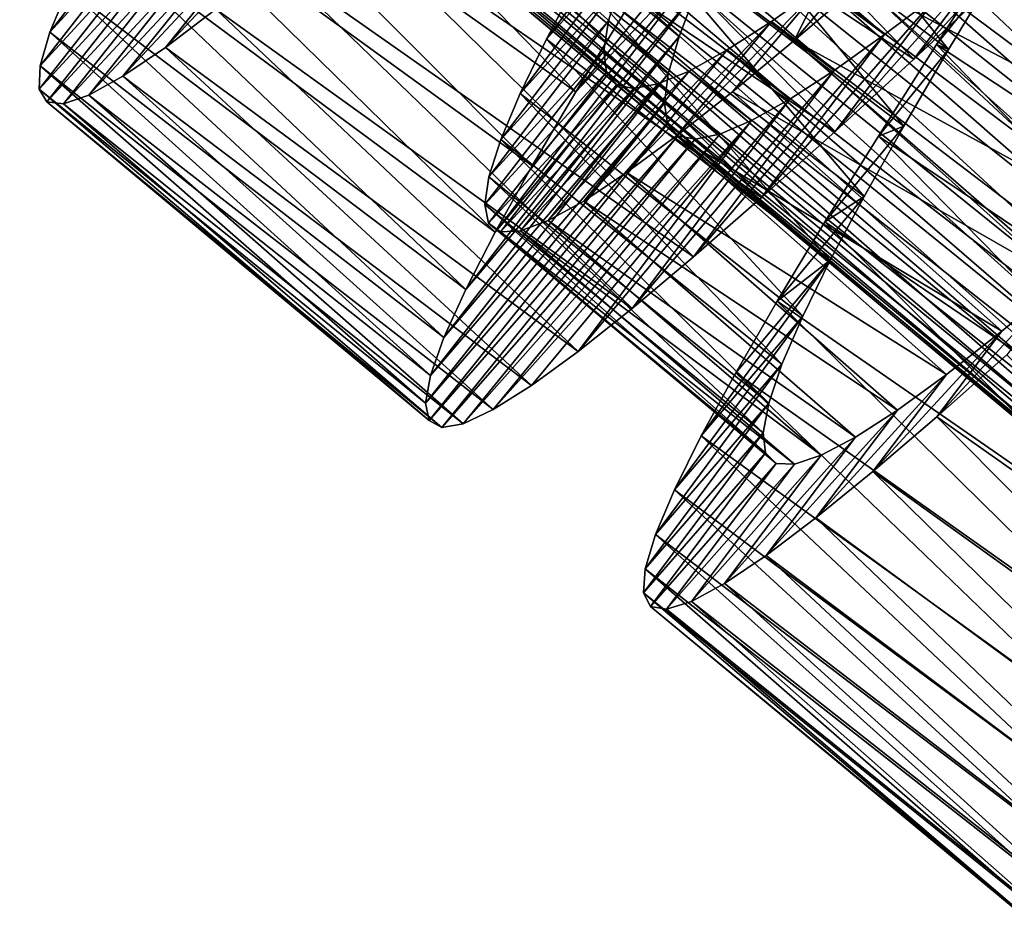
# Model space of a CAD drawing. Units: millimetres. Extents: x -141 to 216, y -96 to 233.
# Drawn here: x 198 to 205, y -94 to -88 of the extents above; entities that cross this region are included whole.
import ezdxf

# ---------------------------------------------------------------- set-up
doc = ezdxf.new("R2010")
doc.units = ezdxf.units.MM
doc.header["$LTSCALE"] = 65.185185
for name, color, linetype in [('112', 7, 'CONTINUOUS'), ('113', 7, 'CONTINUOUS'), ('114', 7, 'CONTINUOUS'), ('128', 7, 'CONTINUOUS'), ('129', 7, 'CONTINUOUS'), ('130', 7, 'CONTINUOUS')]:
    doc.layers.add(name, color=color, linetype=linetype)

msp = doc.modelspace()

# ---------------------------------------------------------------- linework, layer by layer
at = {"layer": '112', "color": 7, "linetype": 'CONTINUOUS', "true_color": 0xaaaaaa}
for points in [[(202.3458, -88.4381, 128.1009), (202.0298, -88.9555, 127.5968), (203.1227, -87.6163, 125.9261), (202.3458, -88.4381, 128.1009)], [(203.1227, -87.6163, 125.9261), (202.0298, -88.9555, 127.5968), (202.9408, -87.9891, 125.5172), (203.1227, -87.6163, 125.9261)], [(204.1736, -88.7487, 116.3085), (204.6989, -88.2589, 115.982), (205.1201, -87.7024, 118.2907), (204.1736, -88.7487, 116.3085)], [(204.7184, -88.0289, 118.5537), (204.1736, -88.7487, 116.3085), (205.1201, -87.7024, 118.2907), (204.7184, -88.0289, 118.5537)], [(201.7525, -89.4266, 127.0291), (201.5181, -89.8461, 126.4047), (202.9408, -87.9891, 125.5172), (201.7525, -89.4266, 127.0291)], [(202.9408, -87.9891, 125.5172), (201.5181, -89.8461, 126.4047), (202.7936, -88.3204, 125.0612), (202.9408, -87.9891, 125.5172)], [(202.0298, -88.9555, 127.5968), (201.7525, -89.4266, 127.0291), (202.9408, -87.9891, 125.5172), (202.0298, -88.9555, 127.5968)], [(203.6746, -89.2072, 116.7123), (204.1736, -88.7487, 116.3085), (204.7184, -88.0289, 118.5537), (203.6746, -89.2072, 116.7123)], [(204.3397, -88.3277, 118.878), (203.6746, -89.2072, 116.7123), (204.7184, -88.0289, 118.5537), (204.3397, -88.3277, 118.878)], [(201.5181, -89.8461, 126.4047), (201.3303, -90.2099, 125.7318), (202.7936, -88.3204, 125.0612), (201.5181, -89.8461, 126.4047)], [(202.7936, -88.3204, 125.0612), (201.3303, -90.2099, 125.7318), (202.6844, -88.6061, 124.5656), (202.7936, -88.3204, 125.0612)], [(203.2074, -89.6276, 117.1879), (203.6746, -89.2072, 116.7123), (204.3397, -88.3277, 118.878), (203.2074, -89.6276, 117.1879)], [(203.9883, -88.5935, 119.2592), (203.2074, -89.6276, 117.1879), (204.3397, -88.3277, 118.878), (203.9883, -88.5935, 119.2592)], [(201.3303, -90.2099, 125.7318), (201.1922, -90.5142, 125.0186), (202.6844, -88.6061, 124.5656), (201.3303, -90.2099, 125.7318)], [(202.6844, -88.6061, 124.5656), (201.1922, -90.5142, 125.0186), (202.6163, -88.8426, 124.0379), (202.6844, -88.6061, 124.5656)], [(202.7772, -90.0038, 117.7304), (203.2074, -89.6276, 117.1879), (203.9883, -88.5935, 119.2592), (202.7772, -90.0038, 117.7304)], [(203.6695, -88.8201, 119.6915), (202.7772, -90.0038, 117.7304), (203.9883, -88.5935, 119.2592), (203.6695, -88.8201, 119.6915)], [(201.1922, -90.5142, 125.0186), (201.1066, -90.7554, 124.2743), (202.6163, -88.8426, 124.0379), (201.1922, -90.5142, 125.0186)], [(202.6163, -88.8426, 124.0379), (201.1066, -90.7554, 124.2743), (202.5915, -89.0272, 123.4863), (202.6163, -88.8426, 124.0379)], [(202.3879, -90.3309, 118.333), (202.7772, -90.0038, 117.7304), (203.6695, -88.8201, 119.6915), (202.3879, -90.3309, 118.333)], [(203.3874, -89.003, 120.1668), (202.3879, -90.3309, 118.333), (203.6695, -88.8201, 119.6915), (203.3874, -89.003, 120.1668)], [(201.1066, -90.7554, 124.2743), (201.0751, -90.9318, 123.5082), (202.5915, -89.0272, 123.4863), (201.1066, -90.7554, 124.2743)], [(202.5915, -89.0272, 123.4863), (201.0751, -90.9318, 123.5082), (202.6113, -89.1583, 122.9198), (202.5915, -89.0272, 123.4863)], [(202.0437, -90.6042, 118.9869), (202.3879, -90.3309, 118.333), (203.3874, -89.003, 120.1668), (202.0437, -90.6042, 118.9869)], [(203.1446, -89.1387, 120.6781), (202.0437, -90.6042, 118.9869), (203.3874, -89.003, 120.1668), (203.1446, -89.1387, 120.6781)], [(201.0751, -90.9318, 123.5082), (201.0988, -91.0421, 122.73), (202.6113, -89.1583, 122.9198), (201.0751, -90.9318, 123.5082)], [(202.6113, -89.1583, 122.9198), (201.0988, -91.0421, 122.73), (202.6766, -89.2346, 122.3481), (202.6113, -89.1583, 122.9198)], [(201.5044, -90.9723, 120.4168), (201.7482, -90.8192, 119.6841), (203.1446, -89.1387, 120.6781), (201.5044, -90.9723, 120.4168)], [(202.944, -89.2238, 121.2188), (201.5044, -90.9723, 120.4168), (203.1446, -89.1387, 120.6781), (202.944, -89.2238, 121.2188)], [(201.7482, -90.8192, 119.6841), (202.0437, -90.6042, 118.9869), (203.1446, -89.1387, 120.6781), (201.7482, -90.8192, 119.6841)], [(201.3141, -91.0615, 121.1754), (201.5044, -90.9723, 120.4168), (202.944, -89.2238, 121.2188), (201.3141, -91.0615, 121.1754)], [(202.7876, -89.2562, 121.7789), (201.3141, -91.0615, 121.1754), (202.944, -89.2238, 121.2188), (202.7876, -89.2562, 121.7789)], [(201.0988, -91.0421, 122.73), (201.1784, -91.0853, 121.9497), (202.6766, -89.2346, 122.3481), (201.0988, -91.0421, 122.73)], [(202.6766, -89.2346, 122.3481), (201.1784, -91.0853, 121.9497), (202.7876, -89.2562, 121.7789), (202.6766, -89.2346, 122.3481)], [(201.1784, -91.0853, 121.9497), (201.3141, -91.0615, 121.1754), (202.7876, -89.2562, 121.7789), (201.1784, -91.0853, 121.9497)]]:
    msp.add_3dface(points, dxfattribs=at)
at = {"layer": '113', "color": 7, "linetype": 'CONTINUOUS', "true_color": 0xaaaaaa}
for points in [[(198.6916, -88.5775, 124.693), (198.8072, -88.2998, 125.4235), (199.4601, -87.5852, 124.6338), (198.6916, -88.5775, 124.693)], [(199.3954, -87.8089, 123.985), (198.6916, -88.5775, 124.693), (199.4601, -87.5852, 124.6338), (199.3954, -87.8089, 123.985)], [(199.7439, -88.4312, 118.6728), (199.4245, -88.6746, 119.3523), (200.3502, -87.6874, 119.3991), (199.7439, -88.4312, 118.6728)], [(200.3502, -87.6874, 119.3991), (199.4245, -88.6746, 119.3523), (200.0667, -87.8808, 119.9954), (200.3502, -87.6874, 119.3991)], [(198.6297, -88.7909, 123.9348), (198.6916, -88.5775, 124.693), (199.3954, -87.8089, 123.985), (198.6297, -88.7909, 123.9348)], [(199.3804, -87.973, 123.3163), (198.6297, -88.7909, 123.9348), (199.3954, -87.8089, 123.985), (199.3804, -87.973, 123.3163)], [(199.4245, -88.6746, 119.3523), (199.1554, -88.8576, 120.0713), (200.0667, -87.8808, 119.9954), (199.4245, -88.6746, 119.3523)], [(200.0667, -87.8808, 119.9954), (199.1554, -88.8576, 120.0713), (199.8299, -88.0185, 120.6259), (200.0667, -87.8808, 119.9954)], [(198.6227, -88.9385, 123.159), (198.6297, -88.7909, 123.9348), (199.3804, -87.973, 123.3163), (198.6227, -88.9385, 123.159)], [(199.416, -88.0762, 122.6375), (198.6227, -88.9385, 123.159), (199.3804, -87.973, 123.3163), (199.416, -88.0762, 122.6375)], [(199.1554, -88.8576, 120.0713), (198.9394, -88.9771, 120.8211), (199.8299, -88.0185, 120.6259), (199.1554, -88.8576, 120.0713)], [(199.8299, -88.0185, 120.6259), (198.9394, -88.9771, 120.8211), (199.6416, -88.098, 121.2828), (199.8299, -88.0185, 120.6259)], [(204.3184, -88.6555, 128.7757), (204.7128, -88.0438, 129.0835), (204.7067, -88.1689, 127.7438), (204.3184, -88.6555, 128.7757)], [(198.6719, -89.0189, 122.375), (198.6227, -88.9385, 123.159), (199.416, -88.0762, 122.6375), (198.6719, -89.0189, 122.375)], [(199.5032, -88.1177, 121.9567), (198.6719, -89.0189, 122.375), (199.416, -88.0762, 122.6375), (199.5032, -88.1177, 121.9567)], [(198.9394, -88.9771, 120.8211), (198.7778, -89.0314, 121.5923), (199.6416, -88.098, 121.2828), (198.9394, -88.9771, 120.8211)], [(199.6416, -88.098, 121.2828), (198.7778, -89.0314, 121.5923), (199.5032, -88.1177, 121.9567), (199.6416, -88.098, 121.2828)], [(198.7778, -89.0314, 121.5923), (198.6719, -89.0189, 122.375), (199.5032, -88.1177, 121.9567), (198.7778, -89.0314, 121.5923)], [(204.3948, -88.6885, 127.4162), (204.3184, -88.6555, 128.7757), (204.7067, -88.1689, 127.7438), (204.3948, -88.6885, 127.4162)], [(203.9493, -89.2365, 128.3892), (204.3184, -88.6555, 128.7757), (204.3948, -88.6885, 127.4162), (203.9493, -89.2365, 128.3892)], [(204.1108, -89.1743, 127.0219), (203.9493, -89.2365, 128.3892), (204.3948, -88.6885, 127.4162), (204.1108, -89.1743, 127.0219)], [(203.6107, -89.7812, 127.9291), (203.9493, -89.2365, 128.3892), (204.1108, -89.1743, 127.0219), (203.6107, -89.7812, 127.9291)], [(203.8592, -89.6213, 126.566), (203.6107, -89.7812, 127.9291), (204.1108, -89.1743, 127.0219), (203.8592, -89.6213, 126.566)], [(203.3072, -90.2839, 127.4004), (203.6107, -89.7812, 127.9291), (203.8592, -89.6213, 126.566), (203.3072, -90.2839, 127.4004)], [(203.6441, -90.0245, 126.0535), (203.3072, -90.2839, 127.4004), (203.8592, -89.6213, 126.566), (203.6441, -90.0245, 126.0535)], [(202.8259, -91.1387, 126.1653), (203.0443, -90.7381, 126.8095), (203.6441, -90.0245, 126.0535), (202.8259, -91.1387, 126.1653)], [(203.4691, -90.3798, 125.4918), (202.8259, -91.1387, 126.1653), (203.6441, -90.0245, 126.0535), (203.4691, -90.3798, 125.4918)], [(203.0443, -90.7381, 126.8095), (203.3072, -90.2839, 127.4004), (203.6441, -90.0245, 126.0535), (203.0443, -90.7381, 126.8095)], [(204.7651, -90.6241, 116.9965), (204.3201, -91.018, 117.5136), (205.121, -90.1555, 118.0649), (204.7651, -90.6241, 116.9965)], [(205.121, -90.1555, 118.0649), (204.3201, -91.018, 117.5136), (204.7324, -90.475, 118.5336), (205.121, -90.1555, 118.0649)], [(202.6554, -91.4821, 125.4754), (202.8259, -91.1387, 126.1653), (203.4691, -90.3798, 125.4918), (202.6554, -91.4821, 125.4754)], [(203.3377, -90.6834, 124.8878), (202.6554, -91.4821, 125.4754), (203.4691, -90.3798, 125.4918), (203.3377, -90.6834, 124.8878)], [(204.3201, -91.018, 117.5136), (203.9149, -91.3644, 118.0932), (204.7324, -90.475, 118.5336), (204.3201, -91.018, 117.5136)], [(204.7324, -90.475, 118.5336), (203.9149, -91.3644, 118.0932), (204.3815, -90.7493, 119.0571), (204.7324, -90.475, 118.5336)], [(202.536, -91.7644, 124.7474), (202.6554, -91.4821, 125.4754), (203.3377, -90.6834, 124.8878), (202.536, -91.7644, 124.7474)], [(203.2534, -90.9306, 124.2502), (202.536, -91.7644, 124.7474), (203.3377, -90.6834, 124.8878), (203.2534, -90.9306, 124.2502)], [(203.9149, -91.3644, 118.0932), (203.553, -91.6588, 118.7281), (204.3815, -90.7493, 119.0571), (203.9149, -91.3644, 118.0932)], [(204.3815, -90.7493, 119.0571), (203.553, -91.6588, 118.7281), (204.0711, -90.9749, 119.6291), (204.3815, -90.7493, 119.0571)], [(202.4701, -91.9825, 123.9911), (202.536, -91.7644, 124.7474), (203.2534, -90.9306, 124.2502), (202.4701, -91.9825, 123.9911)], [(203.2181, -91.1188, 123.589), (202.4701, -91.9825, 123.9911), (203.2534, -90.9306, 124.2502), (203.2181, -91.1188, 123.589)], [(203.553, -91.6588, 118.7281), (203.2381, -91.897, 119.4101), (204.0711, -90.9749, 119.6291), (203.553, -91.6588, 118.7281)], [(204.0711, -90.9749, 119.6291), (203.2381, -91.897, 119.4101), (203.805, -91.1472, 120.2414), (204.0711, -90.9749, 119.6291)], [(202.4591, -92.1348, 123.2171), (202.4701, -91.9825, 123.9911), (203.2181, -91.1188, 123.589), (202.4591, -92.1348, 123.2171)], [(203.2332, -91.2469, 122.9126), (202.4591, -92.1348, 123.2171), (203.2181, -91.1188, 123.589), (203.2332, -91.2469, 122.9126)], [(203.2381, -91.897, 119.4101), (202.9739, -92.0745, 120.1304), (203.805, -91.1472, 120.2414), (203.2381, -91.897, 119.4101)], [(203.805, -91.1472, 120.2414), (202.9739, -92.0745, 120.1304), (203.5869, -91.2622, 120.8845), (203.805, -91.1472, 120.2414)], [(202.5039, -92.2202, 122.4344), (202.4591, -92.1348, 123.2171), (203.2332, -91.2469, 122.9126), (202.5039, -92.2202, 122.4344)], [(203.2998, -91.3135, 122.2292), (202.5039, -92.2202, 122.4344), (203.2332, -91.2469, 122.9126), (203.2998, -91.3135, 122.2292)], [(202.9739, -92.0745, 120.1304), (202.7626, -92.1886, 120.8805), (203.5869, -91.2622, 120.8845), (202.9739, -92.0745, 120.1304)], [(203.5869, -91.2622, 120.8845), (202.7626, -92.1886, 120.8805), (203.4181, -91.3181, 121.5498), (203.5869, -91.2622, 120.8845)], [(202.6054, -92.2378, 121.6519), (202.5039, -92.2202, 122.4344), (203.2998, -91.3135, 122.2292), (202.6054, -92.2378, 121.6519)], [(203.4181, -91.3181, 121.5498), (202.6054, -92.2378, 121.6519), (203.2998, -91.3135, 122.2292), (203.4181, -91.3181, 121.5498)], [(202.7626, -92.1886, 120.8805), (202.6054, -92.2378, 121.6519), (203.4181, -91.3181, 121.5498), (202.7626, -92.1886, 120.8805)]]:
    msp.add_3dface(points, dxfattribs=at)
at = {"layer": '114', "color": 7, "linetype": 'CONTINUOUS', "true_color": 0xaaaaaa}
for points in [[(204.1736, -88.7487, 116.3085), (201.4505, -86.9437, 116.5122), (201.9615, -86.4707, 116.1448), (204.1736, -88.7487, 116.3085)], [(204.6989, -88.2589, 115.982), (204.1736, -88.7487, 116.3085), (201.9615, -86.4707, 116.1448), (204.6989, -88.2589, 115.982)], [(202.0298, -88.9555, 127.5968), (199.7492, -86.615, 127.8922), (199.4488, -87.1139, 127.3591), (202.0298, -88.9555, 127.5968)], [(202.0298, -88.9555, 127.5968), (202.3458, -88.4381, 128.1009), (199.7492, -86.615, 127.8922), (202.0298, -88.9555, 127.5968)], [(203.6746, -89.2072, 116.7123), (200.968, -87.3826, 116.9545), (201.4505, -86.9437, 116.5122), (203.6746, -89.2072, 116.7123)], [(204.1736, -88.7487, 116.3085), (203.6746, -89.2072, 116.7123), (201.4505, -86.9437, 116.5122), (204.1736, -88.7487, 116.3085)], [(201.7525, -89.4266, 127.0291), (199.4488, -87.1139, 127.3591), (199.1892, -87.564, 126.7644), (201.7525, -89.4266, 127.0291)], [(201.7525, -89.4266, 127.0291), (202.0298, -88.9555, 127.5968), (199.4488, -87.1139, 127.3591), (201.7525, -89.4266, 127.0291)], [(203.2074, -89.6276, 117.1879), (200.5195, -87.7807, 117.4662), (200.968, -87.3826, 116.9545), (203.2074, -89.6276, 117.1879)], [(203.6746, -89.2072, 116.7123), (203.2074, -89.6276, 117.1879), (200.968, -87.3826, 116.9545), (203.6746, -89.2072, 116.7123)], [(207.3733, -89.7808, 129.206), (205.1262, -87.4095, 129.308), (204.7128, -88.0438, 129.0835), (207.3733, -89.7808, 129.206)], [(201.5181, -89.8461, 126.4047), (199.1892, -87.564, 126.7644), (198.9742, -87.9607, 126.1166), (201.5181, -89.8461, 126.4047)], [(201.5181, -89.8461, 126.4047), (201.7525, -89.4266, 127.0291), (199.1892, -87.564, 126.7644), (201.5181, -89.8461, 126.4047)], [(202.7772, -90.0038, 117.7304), (200.1101, -88.1318, 118.0414), (200.5195, -87.7807, 117.4662), (202.7772, -90.0038, 117.7304)], [(203.2074, -89.6276, 117.1879), (202.7772, -90.0038, 117.7304), (200.5195, -87.7807, 117.4662), (203.2074, -89.6276, 117.1879)], [(201.3303, -90.2099, 125.7318), (198.9742, -87.9607, 126.1166), (198.8072, -88.2998, 125.4235), (201.3303, -90.2099, 125.7318)], [(201.3303, -90.2099, 125.7318), (201.5181, -89.8461, 126.4047), (198.9742, -87.9607, 126.1166), (201.3303, -90.2099, 125.7318)], [(206.9692, -90.4037, 128.9401), (204.7128, -88.0438, 129.0835), (204.3184, -88.6555, 128.7757), (206.9692, -90.4037, 128.9401)], [(206.9692, -90.4037, 128.9401), (207.3733, -89.7808, 129.206), (204.7128, -88.0438, 129.0835), (206.9692, -90.4037, 128.9401)], [(202.3879, -90.3309, 118.333), (199.7439, -88.4312, 118.6728), (200.1101, -88.1318, 118.0414), (202.3879, -90.3309, 118.333)], [(202.7772, -90.0038, 117.7304), (202.3879, -90.3309, 118.333), (200.1101, -88.1318, 118.0414), (202.7772, -90.0038, 117.7304)], [(201.1922, -90.5142, 125.0186), (198.8072, -88.2998, 125.4235), (198.6916, -88.5775, 124.693), (201.1922, -90.5142, 125.0186)], [(201.1922, -90.5142, 125.0186), (201.3303, -90.2099, 125.7318), (198.8072, -88.2998, 125.4235), (201.1922, -90.5142, 125.0186)], [(202.0437, -90.6042, 118.9869), (199.4245, -88.6746, 119.3523), (199.7439, -88.4312, 118.6728), (202.0437, -90.6042, 118.9869)], [(202.3879, -90.3309, 118.333), (202.0437, -90.6042, 118.9869), (199.7439, -88.4312, 118.6728), (202.3879, -90.3309, 118.333)], [(201.1066, -90.7554, 124.2743), (198.6916, -88.5775, 124.693), (198.6297, -88.7909, 123.9348), (201.1066, -90.7554, 124.2743)], [(201.1066, -90.7554, 124.2743), (201.1922, -90.5142, 125.0186), (198.6916, -88.5775, 124.693), (201.1066, -90.7554, 124.2743)], [(206.5872, -91.0003, 128.5929), (204.3184, -88.6555, 128.7757), (203.9493, -89.2365, 128.3892), (206.5872, -91.0003, 128.5929)], [(206.5872, -91.0003, 128.5929), (206.9692, -90.4037, 128.9401), (204.3184, -88.6555, 128.7757), (206.5872, -91.0003, 128.5929)], [(201.7482, -90.8192, 119.6841), (199.1554, -88.8576, 120.0713), (199.4245, -88.6746, 119.3523), (201.7482, -90.8192, 119.6841)], [(202.0437, -90.6042, 118.9869), (201.7482, -90.8192, 119.6841), (199.4245, -88.6746, 119.3523), (202.0437, -90.6042, 118.9869)], [(201.0751, -90.9318, 123.5082), (198.6297, -88.7909, 123.9348), (198.6227, -88.9385, 123.159), (201.0751, -90.9318, 123.5082)], [(201.0751, -90.9318, 123.5082), (201.1066, -90.7554, 124.2743), (198.6297, -88.7909, 123.9348), (201.0751, -90.9318, 123.5082)], [(201.5044, -90.9723, 120.4168), (198.9394, -88.9771, 120.8211), (199.1554, -88.8576, 120.0713), (201.5044, -90.9723, 120.4168)], [(201.7482, -90.8192, 119.6841), (201.5044, -90.9723, 120.4168), (199.1554, -88.8576, 120.0713), (201.7482, -90.8192, 119.6841)], [(201.0988, -91.0421, 122.73), (201.0751, -90.9318, 123.5082), (198.6227, -88.9385, 123.159), (201.0988, -91.0421, 122.73)], [(201.0988, -91.0421, 122.73), (198.6227, -88.9385, 123.159), (198.6719, -89.0189, 122.375), (201.0988, -91.0421, 122.73)], [(201.3141, -91.0615, 121.1754), (198.7778, -89.0314, 121.5923), (198.9394, -88.9771, 120.8211), (201.3141, -91.0615, 121.1754)], [(201.5044, -90.9723, 120.4168), (201.3141, -91.0615, 121.1754), (198.9394, -88.9771, 120.8211), (201.5044, -90.9723, 120.4168)], [(201.1784, -91.0853, 121.9497), (201.0988, -91.0421, 122.73), (198.6719, -89.0189, 122.375), (201.1784, -91.0853, 121.9497)], [(201.1784, -91.0853, 121.9497), (198.6719, -89.0189, 122.375), (198.7778, -89.0314, 121.5923), (201.1784, -91.0853, 121.9497)], [(201.3141, -91.0615, 121.1754), (201.1784, -91.0853, 121.9497), (198.7778, -89.0314, 121.5923), (201.3141, -91.0615, 121.1754)], [(206.233, -91.5634, 128.1692), (203.9493, -89.2365, 128.3892), (203.6107, -89.7812, 127.9291), (206.233, -91.5634, 128.1692)], [(206.233, -91.5634, 128.1692), (206.5872, -91.0003, 128.5929), (203.9493, -89.2365, 128.3892), (206.233, -91.5634, 128.1692)], [(205.9118, -92.087, 127.6753), (203.6107, -89.7812, 127.9291), (203.3072, -90.2839, 127.4004), (205.9118, -92.087, 127.6753)], [(205.9118, -92.087, 127.6753), (206.233, -91.5634, 128.1692), (203.6107, -89.7812, 127.9291), (205.9118, -92.087, 127.6753)], [(205.6284, -92.5653, 127.1167), (203.3072, -90.2839, 127.4004), (203.0443, -90.7381, 126.8095), (205.6284, -92.5653, 127.1167)], [(205.6284, -92.5653, 127.1167), (205.9118, -92.087, 127.6753), (203.3072, -90.2839, 127.4004), (205.6284, -92.5653, 127.1167)], [(206.9794, -92.8908, 117.2637), (204.3201, -91.018, 117.5136), (204.7651, -90.6241, 116.9965), (206.9794, -92.8908, 117.2637)], [(205.3875, -92.9928, 126.4998), (203.0443, -90.7381, 126.8095), (202.8259, -91.1387, 126.1653), (205.3875, -92.9928, 126.4998)], [(205.3875, -92.9928, 126.4998), (205.6284, -92.5653, 127.1167), (203.0443, -90.7381, 126.8095), (205.3875, -92.9928, 126.4998)], [(206.5549, -93.2602, 117.8155), (203.9149, -91.3644, 118.0932), (204.3201, -91.018, 117.5136), (206.5549, -93.2602, 117.8155)], [(206.9794, -92.8908, 117.2637), (206.5549, -93.2602, 117.8155), (204.3201, -91.018, 117.5136), (206.9794, -92.8908, 117.2637)], [(205.1926, -93.365, 125.8333), (202.8259, -91.1387, 126.1653), (202.6554, -91.4821, 125.4754), (205.1926, -93.365, 125.8333)], [(205.1926, -93.365, 125.8333), (205.3875, -92.9928, 126.4998), (202.8259, -91.1387, 126.1653), (205.1926, -93.365, 125.8333)], [(206.1722, -93.5795, 118.426), (203.553, -91.6588, 118.7281), (203.9149, -91.3644, 118.0932), (206.1722, -93.5795, 118.426)], [(206.5549, -93.2602, 117.8155), (206.1722, -93.5795, 118.426), (203.9149, -91.3644, 118.0932), (206.5549, -93.2602, 117.8155)], [(205.047, -93.6782, 125.1258), (202.6554, -91.4821, 125.4754), (202.536, -91.7644, 124.7474), (205.047, -93.6782, 125.1258)], [(205.047, -93.6782, 125.1258), (205.1926, -93.365, 125.8333), (202.6554, -91.4821, 125.4754), (205.047, -93.6782, 125.1258)], [(205.835, -93.8444, 119.0868), (203.2381, -91.897, 119.4101), (203.553, -91.6588, 118.7281), (205.835, -93.8444, 119.0868)], [(206.1722, -93.5795, 118.426), (205.835, -93.8444, 119.0868), (203.553, -91.6588, 118.7281), (206.1722, -93.5795, 118.426)], [(204.9535, -93.9289, 124.3856), (202.536, -91.7644, 124.7474), (202.4701, -91.9825, 123.9911), (204.9535, -93.9289, 124.3856)], [(204.9535, -93.9289, 124.3856), (205.047, -93.6782, 125.1258), (202.536, -91.7644, 124.7474), (204.9535, -93.9289, 124.3856)], [(205.5468, -94.0506, 119.79), (202.9739, -92.0745, 120.1304), (203.2381, -91.897, 119.4101), (205.5468, -94.0506, 119.79)], [(205.835, -93.8444, 119.0868), (205.5468, -94.0506, 119.79), (203.2381, -91.897, 119.4101), (205.835, -93.8444, 119.0868)], [(204.914, -94.115, 123.6218), (202.4701, -91.9825, 123.9911), (202.4591, -92.1348, 123.2171), (204.914, -94.115, 123.6218)], [(204.914, -94.115, 123.6218), (204.9535, -93.9289, 124.3856), (202.4701, -91.9825, 123.9911), (204.914, -94.115, 123.6218)], [(205.3107, -94.1945, 120.527), (202.7626, -92.1886, 120.8805), (202.9739, -92.0745, 120.1304), (205.3107, -94.1945, 120.527)], [(205.5468, -94.0506, 119.79), (205.3107, -94.1945, 120.527), (202.9739, -92.0745, 120.1304), (205.5468, -94.0506, 119.79)], [(204.9296, -94.235, 122.8449), (204.914, -94.115, 123.6218), (202.4591, -92.1348, 123.2171), (204.9296, -94.235, 122.8449)], [(204.9296, -94.235, 122.8449), (202.4591, -92.1348, 123.2171), (202.5039, -92.2202, 122.4344), (204.9296, -94.235, 122.8449)], [(205.0009, -94.2881, 122.0643), (204.9296, -94.235, 122.8449), (202.5039, -92.2202, 122.4344), (205.0009, -94.2881, 122.0643)], [(205.0009, -94.2881, 122.0643), (202.5039, -92.2202, 122.4344), (202.6054, -92.2378, 121.6519), (205.0009, -94.2881, 122.0643)], [(205.1283, -94.2742, 121.2885), (202.6054, -92.2378, 121.6519), (202.7626, -92.1886, 120.8805), (205.1283, -94.2742, 121.2885)], [(205.3107, -94.1945, 120.527), (205.1283, -94.2742, 121.2885), (202.7626, -92.1886, 120.8805), (205.3107, -94.1945, 120.527)], [(205.1283, -94.2742, 121.2885), (205.0009, -94.2881, 122.0643), (202.6054, -92.2378, 121.6519), (205.1283, -94.2742, 121.2885)]]:
    msp.add_3dface(points, dxfattribs=at)
at = {"layer": '128', "color": 7, "linetype": 'CONTINUOUS', "true_color": 0xaaaaaa}
for points in [[(198.5567, -84.8322, 125.0028), (202.6844, -88.6061, 124.5656), (198.4521, -85.1128, 124.5015), (198.5567, -84.8322, 125.0028)], [(202.7936, -88.3204, 125.0612), (202.6844, -88.6061, 124.5656), (198.5567, -84.8322, 125.0028), (202.7936, -88.3204, 125.0612)], [(204.0387, -84.9503, 127.0791), (208.051, -88.8388, 127.0207), (203.7512, -85.4498, 126.9889), (204.0387, -84.9503, 127.0791)], [(208.3398, -88.338, 127.0914), (208.051, -88.8388, 127.0207), (204.0387, -84.9503, 127.0791), (208.3398, -88.338, 127.0914)], [(199.4956, -85.2619, 119.6207), (203.9883, -88.5935, 119.2592), (199.8207, -85.0281, 119.1949), (199.4956, -85.2619, 119.6207)], [(203.9883, -88.5935, 119.2592), (204.3397, -88.3277, 118.878), (199.8207, -85.0281, 119.1949), (203.9883, -88.5935, 119.2592)], [(198.4521, -85.1128, 124.5015), (202.6163, -88.8426, 124.0379), (198.3891, -85.3441, 123.9674), (198.4521, -85.1128, 124.5015)], [(202.6844, -88.6061, 124.5656), (202.6163, -88.8426, 124.0379), (198.4521, -85.1128, 124.5015), (202.6844, -88.6061, 124.5656)], [(199.2068, -85.4523, 120.091), (203.6695, -88.8201, 119.6915), (199.4956, -85.2619, 119.6207), (199.2068, -85.4523, 120.091)], [(203.6695, -88.8201, 119.6915), (203.9883, -88.5935, 119.2592), (199.4956, -85.2619, 119.6207), (203.6695, -88.8201, 119.6915)], [(198.3891, -85.3441, 123.9674), (202.5915, -89.0272, 123.4863), (198.3701, -85.5224, 123.4109), (198.3891, -85.3441, 123.9674)], [(202.6163, -88.8426, 124.0379), (202.5915, -89.0272, 123.4863), (198.3891, -85.3441, 123.9674), (202.6163, -88.8426, 124.0379)], [(198.9571, -85.5959, 120.5989), (203.3874, -89.003, 120.1668), (199.2068, -85.4523, 120.091), (198.9571, -85.5959, 120.5989)], [(203.3874, -89.003, 120.1668), (203.6695, -88.8201, 119.6915), (199.2068, -85.4523, 120.091), (203.3874, -89.003, 120.1668)], [(203.7512, -85.4498, 126.9889), (207.7708, -89.3292, 126.8802), (203.4741, -85.9366, 126.8292), (203.7512, -85.4498, 126.9889)], [(208.051, -88.8388, 127.0207), (207.7708, -89.3292, 126.8802), (203.7512, -85.4498, 126.9889), (208.051, -88.8388, 127.0207)], [(202.5915, -89.0272, 123.4863), (202.6113, -89.1583, 122.9198), (198.3701, -85.5224, 123.4109), (202.5915, -89.0272, 123.4863)], [(198.3701, -85.5224, 123.4109), (202.6113, -89.1583, 122.9198), (198.3961, -85.6464, 122.842), (198.3701, -85.5224, 123.4109)], [(198.7496, -85.689, 121.1367), (203.1446, -89.1387, 120.6781), (198.9571, -85.5959, 120.5989), (198.7496, -85.689, 121.1367)], [(203.1446, -89.1387, 120.6781), (203.3874, -89.003, 120.1668), (198.9571, -85.5959, 120.5989), (203.1446, -89.1387, 120.6781)], [(202.6113, -89.1583, 122.9198), (202.6766, -89.2346, 122.3481), (198.3961, -85.6464, 122.842), (202.6113, -89.1583, 122.9198)], [(198.3961, -85.6464, 122.842), (202.6766, -89.2346, 122.3481), (198.468, -85.7155, 122.2675), (198.3961, -85.6464, 122.842)], [(202.6766, -89.2346, 122.3481), (202.7876, -89.2562, 121.7789), (198.468, -85.7155, 122.2675), (202.6766, -89.2346, 122.3481)], [(198.468, -85.7155, 122.2675), (202.7876, -89.2562, 121.7789), (198.5862, -85.7293, 121.6959), (198.468, -85.7155, 122.2675)], [(198.5862, -85.7293, 121.6959), (202.944, -89.2238, 121.2188), (198.7496, -85.689, 121.1367), (198.5862, -85.7293, 121.6959)], [(202.7876, -89.2562, 121.7789), (202.944, -89.2238, 121.2188), (198.5862, -85.7293, 121.6959), (202.7876, -89.2562, 121.7789)], [(202.944, -89.2238, 121.2188), (203.1446, -89.1387, 120.6781), (198.7496, -85.689, 121.1367), (202.944, -89.2238, 121.2188)], [(203.4741, -85.9366, 126.8292), (207.505, -89.8022, 126.6717), (203.2128, -86.4044, 126.602), (203.4741, -85.9366, 126.8292)], [(207.7708, -89.3292, 126.8802), (207.505, -89.8022, 126.6717), (203.4741, -85.9366, 126.8292), (207.7708, -89.3292, 126.8802)], [(203.2128, -86.4044, 126.602), (207.2583, -90.2523, 126.3981), (202.9721, -86.8476, 126.3108), (203.2128, -86.4044, 126.602)], [(207.505, -89.8022, 126.6717), (207.2583, -90.2523, 126.3981), (203.2128, -86.4044, 126.602), (207.505, -89.8022, 126.6717)], [(202.9721, -86.8476, 126.3108), (207.0357, -90.6738, 126.064), (202.7562, -87.2616, 125.9592), (202.9721, -86.8476, 126.3108)], [(207.2583, -90.2523, 126.3981), (207.0357, -90.6738, 126.064), (202.9721, -86.8476, 126.3108), (207.2583, -90.2523, 126.3981)], [(204.7228, -87.393, 118.2983), (209.2212, -90.6896, 118.1581), (205.1444, -87.0434, 118.0978), (204.7228, -87.393, 118.2983)], [(202.7562, -87.2616, 125.9592), (206.8419, -91.0609, 125.6742), (202.5708, -87.6393, 125.5529), (202.7562, -87.2616, 125.9592)], [(207.0357, -90.6738, 126.064), (206.8419, -91.0609, 125.6742), (202.7562, -87.2616, 125.9592), (207.0357, -90.6738, 126.064)], [(204.3206, -87.7197, 118.5644), (208.8078, -91.0303, 118.3799), (204.7228, -87.393, 118.2983), (204.3206, -87.7197, 118.5644)], [(208.8078, -91.0303, 118.3799), (209.2212, -90.6896, 118.1581), (204.7228, -87.393, 118.2983), (208.8078, -91.0303, 118.3799)], [(202.5708, -87.6393, 125.5529), (206.6813, -91.4083, 125.2343), (202.4204, -87.9747, 125.0996), (202.5708, -87.6393, 125.5529)], [(206.8419, -91.0609, 125.6742), (206.6813, -91.4083, 125.2343), (202.5708, -87.6393, 125.5529), (206.8419, -91.0609, 125.6742)], [(203.941, -88.0188, 118.8925), (208.4137, -91.3475, 118.6663), (204.3206, -87.7197, 118.5644), (203.941, -88.0188, 118.8925)], [(208.4137, -91.3475, 118.6663), (208.8078, -91.0303, 118.3799), (204.3206, -87.7197, 118.5644), (208.4137, -91.3475, 118.6663)], [(202.4204, -87.9747, 125.0996), (206.5578, -91.7112, 124.7525), (202.3078, -88.2649, 124.6058), (202.4204, -87.9747, 125.0996)], [(206.6813, -91.4083, 125.2343), (206.5578, -91.7112, 124.7525), (202.4204, -87.9747, 125.0996), (206.6813, -91.4083, 125.2343)], [(203.5892, -88.2842, 119.2779), (208.0443, -91.6349, 119.0123), (203.941, -88.0188, 118.8925), (203.5892, -88.2842, 119.2779)], [(208.0443, -91.6349, 119.0123), (208.4137, -91.3475, 118.6663), (203.941, -88.0188, 118.8925), (208.0443, -91.6349, 119.0123)], [(202.3078, -88.2649, 124.6058), (206.4742, -91.9661, 124.2363), (202.236, -88.5065, 124.0776), (202.3078, -88.2649, 124.6058)], [(206.5578, -91.7112, 124.7525), (206.4742, -91.9661, 124.2363), (202.3078, -88.2649, 124.6058), (206.5578, -91.7112, 124.7525)], [(203.2713, -88.5094, 119.7134), (207.7047, -91.8867, 119.4127), (203.5892, -88.2842, 119.2779), (203.2713, -88.5094, 119.7134)], [(207.7047, -91.8867, 119.4127), (208.0443, -91.6349, 119.0123), (203.5892, -88.2842, 119.2779), (207.7047, -91.8867, 119.4127)], [(202.236, -88.5065, 124.0776), (206.4333, -92.17, 123.6926), (202.2081, -88.6957, 123.5249), (202.236, -88.5065, 124.0776)], [(206.4742, -91.9661, 124.2363), (206.4333, -92.17, 123.6926), (202.236, -88.5065, 124.0776), (206.4742, -91.9661, 124.2363)], [(202.9904, -88.6905, 120.1918), (207.3991, -92.0976, 119.8616), (203.2713, -88.5094, 119.7134), (202.9904, -88.6905, 120.1918)], [(207.3991, -92.0976, 119.8616), (207.7047, -91.8867, 119.4127), (203.2713, -88.5094, 119.7134), (207.3991, -92.0976, 119.8616)], [(206.4333, -92.17, 123.6926), (206.4365, -92.3211, 123.1302), (202.2081, -88.6957, 123.5249), (206.4333, -92.17, 123.6926)], [(202.2081, -88.6957, 123.5249), (206.4365, -92.3211, 123.1302), (202.2248, -88.8306, 122.9582), (202.2081, -88.6957, 123.5249)], [(202.7489, -88.8242, 120.7068), (207.1309, -92.2637, 120.3514), (202.9904, -88.6905, 120.1918), (202.7489, -88.8242, 120.7068)], [(207.1309, -92.2637, 120.3514), (207.3991, -92.0976, 119.8616), (202.9904, -88.6905, 120.1918), (207.1309, -92.2637, 120.3514)], [(206.4365, -92.3211, 123.1302), (206.4849, -92.4179, 122.5593), (202.2248, -88.8306, 122.9582), (206.4365, -92.3211, 123.1302)], [(202.2248, -88.8306, 122.9582), (206.4849, -92.4179, 122.5593), (202.2873, -88.9109, 122.3847), (202.2248, -88.8306, 122.9582)], [(202.5501, -88.9066, 121.2503), (206.9034, -92.3811, 120.8745), (202.7489, -88.8242, 120.7068), (202.5501, -88.9066, 121.2503)], [(206.9034, -92.3811, 120.8745), (207.1309, -92.2637, 120.3514), (202.7489, -88.8242, 120.7068), (206.9034, -92.3811, 120.8745)], [(206.4849, -92.4179, 122.5593), (206.5791, -92.4595, 121.988), (202.2873, -88.9109, 122.3847), (206.4849, -92.4179, 122.5593)], [(202.2873, -88.9109, 122.3847), (206.5791, -92.4595, 121.988), (202.3959, -88.9359, 121.8125), (202.2873, -88.9109, 122.3847)], [(202.3959, -88.9359, 121.8125), (206.7189, -92.4469, 121.4232), (202.5501, -88.9066, 121.2503), (202.3959, -88.9359, 121.8125)], [(206.7189, -92.4469, 121.4232), (206.9034, -92.3811, 120.8745), (202.5501, -88.9066, 121.2503), (206.7189, -92.4469, 121.4232)], [(206.5791, -92.4595, 121.988), (206.7189, -92.4469, 121.4232), (202.3959, -88.9359, 121.8125), (206.5791, -92.4595, 121.988)]]:
    msp.add_3dface(points, dxfattribs=at)
at = {"layer": '129', "color": 7, "linetype": 'CONTINUOUS', "true_color": 0xaaaaaa}
for points in [[(202.5708, -87.6393, 125.5529), (202.4204, -87.9747, 125.0996), (201.8425, -88.6212, 125.9509), (202.5708, -87.6393, 125.5529)], [(202.0495, -88.2281, 126.4715), (202.5708, -87.6393, 125.5529), (201.8425, -88.6212, 125.9509), (202.0495, -88.2281, 126.4715)], [(202.4204, -87.9747, 125.0996), (202.3078, -88.2649, 124.6058), (201.6759, -88.9661, 125.3823), (202.4204, -87.9747, 125.0996)], [(201.8425, -88.6212, 125.9509), (202.4204, -87.9747, 125.0996), (201.6759, -88.9661, 125.3823), (201.8425, -88.6212, 125.9509)], [(203.5892, -88.2842, 119.2779), (203.941, -88.0188, 118.8925), (203.4157, -88.6308, 118.001), (203.5892, -88.2842, 119.2779)], [(203.4157, -88.6308, 118.001), (203.941, -88.0188, 118.8925), (203.8408, -88.2673, 117.604), (203.4157, -88.6308, 118.001)], [(202.3078, -88.2649, 124.6058), (202.236, -88.5065, 124.0776), (201.5532, -89.2588, 124.773), (202.3078, -88.2649, 124.6058)], [(201.6759, -88.9661, 125.3823), (202.3078, -88.2649, 124.6058), (201.5532, -89.2588, 124.773), (201.6759, -88.9661, 125.3823)], [(203.2713, -88.5094, 119.7134), (203.5892, -88.2842, 119.2779), (202.6676, -89.2359, 118.9733), (203.2713, -88.5094, 119.7134)], [(202.6676, -89.2359, 118.9733), (203.5892, -88.2842, 119.2779), (203.0231, -88.9555, 118.4595), (202.6676, -89.2359, 118.9733)], [(203.0231, -88.9555, 118.4595), (203.5892, -88.2842, 119.2779), (203.4157, -88.6308, 118.001), (203.0231, -88.9555, 118.4595)], [(202.236, -88.5065, 124.0776), (202.2081, -88.6957, 123.5249), (201.478, -89.4946, 124.1325), (202.236, -88.5065, 124.0776)], [(201.5532, -89.2588, 124.773), (202.236, -88.5065, 124.0776), (201.478, -89.4946, 124.1325), (201.5532, -89.2588, 124.773)], [(202.9904, -88.6905, 120.1918), (203.2713, -88.5094, 119.7134), (202.3518, -89.4685, 119.5361), (202.9904, -88.6905, 120.1918)], [(202.3518, -89.4685, 119.5361), (203.2713, -88.5094, 119.7134), (202.6676, -89.2359, 118.9733), (202.3518, -89.4685, 119.5361)], [(202.2081, -88.6957, 123.5249), (202.2248, -88.8306, 122.9582), (201.4518, -89.6715, 123.4703), (202.2081, -88.6957, 123.5249)], [(201.478, -89.4946, 124.1325), (202.2081, -88.6957, 123.5249), (201.4518, -89.6715, 123.4703), (201.478, -89.4946, 124.1325)], [(202.7489, -88.8242, 120.7068), (202.9904, -88.6905, 120.1918), (202.0792, -89.649, 120.1406), (202.7489, -88.8242, 120.7068)], [(202.0792, -89.649, 120.1406), (202.9904, -88.6905, 120.1918), (202.3518, -89.4685, 119.5361), (202.0792, -89.649, 120.1406)], [(201.4518, -89.6715, 123.4703), (202.2248, -88.8306, 122.9582), (201.4757, -89.7886, 122.7939), (201.4518, -89.6715, 123.4703)], [(202.2248, -88.8306, 122.9582), (202.2873, -88.9109, 122.3847), (201.4757, -89.7886, 122.7939), (202.2248, -88.8306, 122.9582)], [(202.5501, -88.9066, 121.2503), (202.7489, -88.8242, 120.7068), (201.8539, -89.7731, 120.7774), (202.5501, -88.9066, 121.2503)], [(201.8539, -89.7731, 120.7774), (202.7489, -88.8242, 120.7068), (202.0792, -89.649, 120.1406), (201.8539, -89.7731, 120.7774)], [(201.4757, -89.7886, 122.7939), (202.2873, -88.9109, 122.3847), (201.551, -89.8444, 122.1125), (201.4757, -89.7886, 122.7939)], [(202.2873, -88.9109, 122.3847), (202.3959, -88.9359, 121.8125), (201.551, -89.8444, 122.1125), (202.2873, -88.9109, 122.3847)], [(202.3959, -88.9359, 121.8125), (202.5501, -88.9066, 121.2503), (201.6776, -89.8386, 121.4372), (202.3959, -88.9359, 121.8125)], [(201.6776, -89.8386, 121.4372), (202.5501, -88.9066, 121.2503), (201.8539, -89.7731, 120.7774), (201.6776, -89.8386, 121.4372)], [(201.551, -89.8444, 122.1125), (202.3959, -88.9359, 121.8125), (201.6776, -89.8386, 121.4372), (201.551, -89.8444, 122.1125)]]:
    msp.add_3dface(points, dxfattribs=at)
at = {"layer": '130', "color": 7, "linetype": 'CONTINUOUS', "true_color": 0xaaaaaa}
for points in [[(204.3948, -88.6885, 127.4162), (202.8766, -86.8016, 127.6835), (202.571, -87.3131, 127.3433), (204.3948, -88.6885, 127.4162)], [(204.3948, -88.6885, 127.4162), (204.7067, -88.1689, 127.7438), (202.8766, -86.8016, 127.6835), (204.3948, -88.6885, 127.4162)], [(204.1108, -89.1743, 127.0219), (202.571, -87.3131, 127.3433), (202.2938, -87.7903, 126.9377), (204.1108, -89.1743, 127.0219)], [(204.1108, -89.1743, 127.0219), (204.3948, -88.6885, 127.4162), (202.571, -87.3131, 127.3433), (204.1108, -89.1743, 127.0219)], [(206.466, -88.9829, 117.0467), (204.2929, -87.8714, 117.2738), (204.7673, -87.4489, 117.0155), (206.466, -88.9829, 117.0467)], [(203.8592, -89.6213, 126.566), (202.2938, -87.7903, 126.9377), (202.0495, -88.2281, 126.4715), (203.8592, -89.6213, 126.566)], [(203.8592, -89.6213, 126.566), (204.1108, -89.1743, 127.0219), (202.2938, -87.7903, 126.9377), (203.8592, -89.6213, 126.566)], [(205.9932, -89.4031, 117.316), (203.8408, -88.2673, 117.604), (204.2929, -87.8714, 117.2738), (205.9932, -89.4031, 117.316)], [(206.466, -88.9829, 117.0467), (205.9932, -89.4031, 117.316), (204.2929, -87.8714, 117.2738), (206.466, -88.9829, 117.0467)], [(203.6441, -90.0245, 126.0535), (202.0495, -88.2281, 126.4715), (201.8425, -88.6212, 125.9509), (203.6441, -90.0245, 126.0535)], [(203.6441, -90.0245, 126.0535), (203.8592, -89.6213, 126.566), (202.0495, -88.2281, 126.4715), (203.6441, -90.0245, 126.0535)], [(205.5432, -89.7961, 117.6571), (203.4157, -88.6308, 118.001), (203.8408, -88.2673, 117.604), (205.5432, -89.7961, 117.6571)], [(205.9932, -89.4031, 117.316), (205.5432, -89.7961, 117.6571), (203.8408, -88.2673, 117.604), (205.9932, -89.4031, 117.316)], [(203.4691, -90.3798, 125.4918), (201.8425, -88.6212, 125.9509), (201.6759, -88.9661, 125.3823), (203.4691, -90.3798, 125.4918)], [(203.4691, -90.3798, 125.4918), (203.6441, -90.0245, 126.0535), (201.8425, -88.6212, 125.9509), (203.4691, -90.3798, 125.4918)], [(205.121, -90.1555, 118.0649), (203.0231, -88.9555, 118.4595), (203.4157, -88.6308, 118.001), (205.121, -90.1555, 118.0649)], [(205.5432, -89.7961, 117.6571), (205.121, -90.1555, 118.0649), (203.4157, -88.6308, 118.001), (205.5432, -89.7961, 117.6571)], [(203.3377, -90.6834, 124.8878), (201.6759, -88.9661, 125.3823), (201.5532, -89.2588, 124.773), (203.3377, -90.6834, 124.8878)], [(203.3377, -90.6834, 124.8878), (203.4691, -90.3798, 125.4918), (201.6759, -88.9661, 125.3823), (203.3377, -90.6834, 124.8878)], [(204.7324, -90.475, 118.5336), (202.6676, -89.2359, 118.9733), (203.0231, -88.9555, 118.4595), (204.7324, -90.475, 118.5336)], [(205.121, -90.1555, 118.0649), (204.7324, -90.475, 118.5336), (203.0231, -88.9555, 118.4595), (205.121, -90.1555, 118.0649)], [(203.2534, -90.9306, 124.2502), (201.5532, -89.2588, 124.773), (201.478, -89.4946, 124.1325), (203.2534, -90.9306, 124.2502)], [(203.2534, -90.9306, 124.2502), (203.3377, -90.6834, 124.8878), (201.5532, -89.2588, 124.773), (203.2534, -90.9306, 124.2502)], [(204.3815, -90.7493, 119.0571), (202.3518, -89.4685, 119.5361), (202.6676, -89.2359, 118.9733), (204.3815, -90.7493, 119.0571)], [(204.7324, -90.475, 118.5336), (204.3815, -90.7493, 119.0571), (202.6676, -89.2359, 118.9733), (204.7324, -90.475, 118.5336)], [(204.0711, -90.9749, 119.6291), (202.0792, -89.649, 120.1406), (202.3518, -89.4685, 119.5361), (204.0711, -90.9749, 119.6291)], [(204.3815, -90.7493, 119.0571), (204.0711, -90.9749, 119.6291), (202.3518, -89.4685, 119.5361), (204.3815, -90.7493, 119.0571)], [(203.2181, -91.1188, 123.589), (201.478, -89.4946, 124.1325), (201.4518, -89.6715, 123.4703), (203.2181, -91.1188, 123.589)], [(203.2181, -91.1188, 123.589), (203.2534, -90.9306, 124.2502), (201.478, -89.4946, 124.1325), (203.2181, -91.1188, 123.589)], [(203.805, -91.1472, 120.2414), (201.8539, -89.7731, 120.7774), (202.0792, -89.649, 120.1406), (203.805, -91.1472, 120.2414)], [(204.0711, -90.9749, 119.6291), (203.805, -91.1472, 120.2414), (202.0792, -89.649, 120.1406), (204.0711, -90.9749, 119.6291)], [(203.2332, -91.2469, 122.9126), (203.2181, -91.1188, 123.589), (201.4518, -89.6715, 123.4703), (203.2332, -91.2469, 122.9126)], [(203.2332, -91.2469, 122.9126), (201.4518, -89.6715, 123.4703), (201.4757, -89.7886, 122.7939), (203.2332, -91.2469, 122.9126)], [(203.2998, -91.3135, 122.2292), (203.2332, -91.2469, 122.9126), (201.4757, -89.7886, 122.7939), (203.2998, -91.3135, 122.2292)], [(203.2998, -91.3135, 122.2292), (201.4757, -89.7886, 122.7939), (201.551, -89.8444, 122.1125), (203.2998, -91.3135, 122.2292)], [(203.5869, -91.2622, 120.8845), (201.6776, -89.8386, 121.4372), (201.8539, -89.7731, 120.7774), (203.5869, -91.2622, 120.8845)], [(203.805, -91.1472, 120.2414), (203.5869, -91.2622, 120.8845), (201.8539, -89.7731, 120.7774), (203.805, -91.1472, 120.2414)], [(203.4181, -91.3181, 121.5498), (201.551, -89.8444, 122.1125), (201.6776, -89.8386, 121.4372), (203.4181, -91.3181, 121.5498)], [(203.4181, -91.3181, 121.5498), (203.2998, -91.3135, 122.2292), (201.551, -89.8444, 122.1125), (203.4181, -91.3181, 121.5498)], [(203.5869, -91.2622, 120.8845), (203.4181, -91.3181, 121.5498), (201.6776, -89.8386, 121.4372), (203.5869, -91.2622, 120.8845)]]:
    msp.add_3dface(points, dxfattribs=at)

doc.saveas('drawing.dxf')
